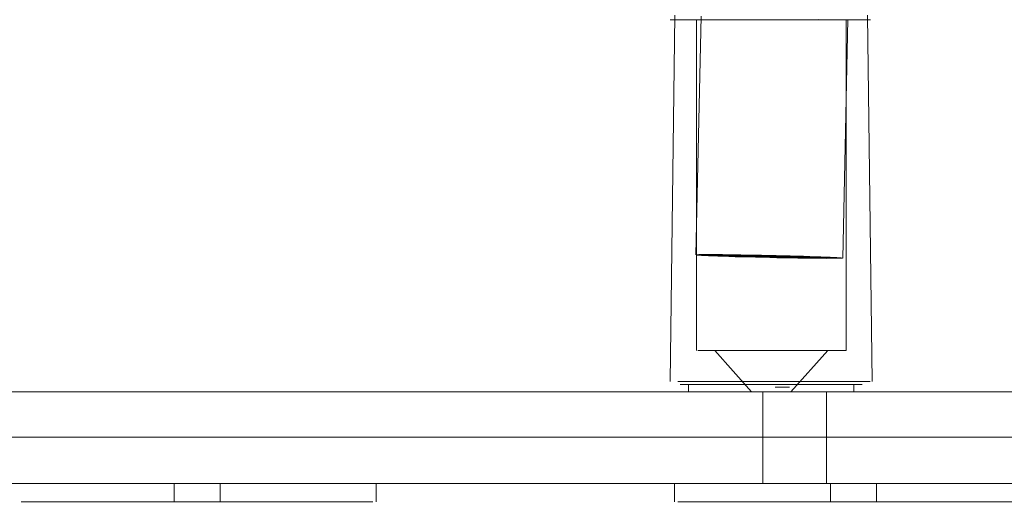
# Model space of a CAD drawing. Units: metres. Extents: x 3.01 to 12.8, y -7.8 to -1.32.
# Drawn here: x 3.08 to 3.19, y -7 to -6.94 of the extents above; entities that cross this region are included whole.
import ezdxf

# ---------------------------------------------------------------- set-up
doc = ezdxf.new("R2010")
doc.units = ezdxf.units.M
doc.header["$MEASUREMENT"] = 0

# ---------------------------------------------------------------- blocks, each defined once
blk = doc.blocks.new('8810c798-252b-4c1f-a8e3-22d357558d54')
at = {"color": 18, "lineweight": 9, "true_color": 0x000000}
blk.add_lwpolyline([(3.81164, -7.00603), (3.04716, -7.00603), (3.04716, -6.98803), (3.81164, -6.98803), (3.81164, -7.00603), (3.04716, -7.00603), (3.04716, -6.98803), (3.81164, -6.98803)], close=True, dxfattribs=at)
blk = doc.blocks.new('66ffcf2b-a5bc-4426-a03c-1146f7197133')
at = {"color": 18, "lineweight": 9, "true_color": 0x000000}
blk.add_lwpolyline([(3.81164, -7.00603), (3.04716, -7.00603), (3.04716, -6.98803), (3.81164, -6.98803), (3.81164, -7.00603), (3.04716, -7.00603), (3.04716, -6.98803), (3.81164, -6.98803)], close=True, dxfattribs=at)
blk = doc.blocks.new('01ede281-35ed-40b5-9e55-212a110b29c3')
at = {"color": 18, "lineweight": 9, "true_color": 0x000000}
blk.add_lwpolyline([(3.21219, -6.99309), (3.07013, -6.99309), (3.07013, -6.98309), (3.21497, -6.98309)], dxfattribs=at)
blk = doc.blocks.new('2eeee508-1cbf-470d-9ca5-d56af4a3ca20')
at = {"color": 18, "lineweight": 9, "true_color": 0x000000}
blk.add_lwpolyline([(3.1883, -6.99509), (3.19013, -6.99509), (3.19126, -6.99509), (3.19007, -6.99509), (3.19116, -6.99509)], dxfattribs=at)
blk = doc.blocks.new('2ac33af6-974c-4997-958c-9729bcf691fc')
at = {"color": 18, "lineweight": 9, "true_color": 0x000000}
for p, q in [((3.18972, -6.99309), (3.18972, -6.99509)), ((3.20673, -6.99509), (3.20673, -6.99309)), ((3.21174, -6.99509), (3.21174, -6.99309)), ((3.22875, -6.99509), (3.22875, -6.99309))]:
    blk.add_line(p, q, dxfattribs=at)
for points in [[(3.18289, -6.99309), (3.19013, -6.99309)], [(3.22875, -6.99309), (3.22721, -6.99309), (3.22294, -6.99309)]]:
    blk.add_lwpolyline(points, dxfattribs=at)
blk = doc.blocks.new('07497e59-bbb3-4a71-aec9-09b476e766a2')
at = {"color": 18, "lineweight": 9, "true_color": 0x000000}
for p, q in [((3.15544, -6.94259), (3.16324, -6.94259)), ((3.15544, -6.98199), (3.16324, -6.98199)), ((3.16324, -6.98199), (3.16745, -6.98199))]:
    blk.add_line(p, q, dxfattribs=at)
blk.add_lwpolyline([(3.17398, -6.94259), (3.17236, -6.94259), (3.16324, -6.94259)], dxfattribs=at)
blk = doc.blocks.new('116c07dd-5208-41ca-b579-5f6263ffd3d9')
at = {"color": 18, "lineweight": 9, "true_color": 0x000000}
blk.add_line((3.16733, -6.98229), (3.15978, -6.98229), dxfattribs=at)
blk.add_lwpolyline([(3.15914, -6.98229), (3.16324, -6.98229), (3.16822, -6.98229)], dxfattribs=at)
blk = doc.blocks.new('7778763f-22da-4007-98dc-9096b8eaf7ab')
at = {"color": 18, "lineweight": 9, "true_color": 0x000000}
blk.add_line((3.16745, -6.98199), (3.171, -6.98199), dxfattribs=at)
blk = doc.blocks.new('6e4ec149-2519-48fe-b10a-e85ef3f06cd0')
at = {"color": 18, "lineweight": 9, "true_color": 0x000000}
for points in [[(3.15914, -6.98229), (3.15565, -6.98229), (3.15677, -6.98229)], [(3.17204, -6.98229), (3.17309, -6.98229), (3.16733, -6.98229)]]:
    blk.add_lwpolyline(points, dxfattribs=at)
blk = doc.blocks.new('071f3eb6-a591-4856-aa42-1471648ca16a')
at = {"color": 18, "lineweight": 9, "true_color": 0x000000}
for points in [[(3.15685, -6.98309), (3.16499, -6.98309), (3.16398, -6.98309)], [(3.16528, -6.98309), (3.16958, -6.98309), (3.17063, -6.98309), (3.1695, -6.98309)]]:
    blk.add_lwpolyline(points, dxfattribs=at)
blk = doc.blocks.new('b5d84559-a563-482f-beca-7cb197a61f72')
at = {"color": 18, "lineweight": 9, "true_color": 0x000000}
blk.add_line((3.15685, -6.98229), (3.15978, -6.98229), dxfattribs=at)
blk = doc.blocks.new('150144c9-22fa-43e6-9753-04ba247286a5')
at = {"color": 18, "lineweight": 9, "true_color": 0x000000}
for p, q in [((3.15642, -6.94259), (3.16163, -6.94259)), ((3.16163, -6.94259), (3.16481, -6.94259)), ((3.15869, -6.97859), (3.16163, -6.97859)), ((3.16775, -6.97859), (3.16163, -6.97859))]:
    blk.add_line(p, q, dxfattribs=at)
for points in [[(3.16481, -6.94259), (3.16898, -6.94259)], [(3.17053, -6.94259), (3.1695, -6.94258), (3.1683, -6.94257)], [(3.17038, -6.96856), (3.16866, -6.96856), (3.16745, -6.96855), (3.16608, -6.96853), (3.16458, -6.96851), (3.16302, -6.96847), (3.16145, -6.96844), (3.15995, -6.9684), (3.15856, -6.96836), (3.15734, -6.96832), (3.15634, -6.96828), (3.15532, -6.96823), (3.15675, -6.96815), (3.15785, -6.96816), (3.15915, -6.96817), (3.16059, -6.9682), (3.16213, -6.96823), (3.1637, -6.96826), (3.16524, -6.9683), (3.16669, -6.96834), (3.168, -6.96838), (3.16912, -6.96842), (3.17034, -6.96847), (3.16918, -6.96857)], [(3.16145, -6.96844), (3.16302, -6.96847)], [(3.17034, -6.96847), (3.16145, -6.96844)], [(3.16302, -6.96847), (3.17061, -6.96849), (3.16745, -6.96855), (3.17064, -6.96856)], [(3.17061, -6.96849), (3.16302, -6.96847)], [(3.1638, -6.96849), (3.1708, -6.96851), (3.16534, -6.96852)]]:
    blk.add_lwpolyline(points, dxfattribs=at)
blk = doc.blocks.new('ce21dd6d-de38-4993-a7a7-e37b72ab247f')
at = {"color": 18, "lineweight": 9, "true_color": 0x000000}
for points in [[(3.15217, -6.94259), (3.15544, -6.94259)], [(3.15995, -6.9684), (3.16912, -6.96842)], [(3.17064, -6.96856), (3.16808, -6.96856), (3.17038, -6.96856), (3.16808, -6.96856), (3.16678, -6.96854), (3.16534, -6.96852)], [(3.157, -6.98199), (3.15298, -6.98199), (3.15406, -6.98199), (3.15544, -6.98199)], [(3.171, -6.98199), (3.17337, -6.98199)]]:
    blk.add_lwpolyline(points, dxfattribs=at)
blk = doc.blocks.new('2d84f6da-0cca-4d8a-8fb8-83b84dfc4209')
at = {"color": 18, "lineweight": 9, "true_color": 0x000000}
blk.add_lwpolyline([(3.15435, -6.98229), (3.15565, -6.98229), (3.15431, -6.98229)], dxfattribs=at)
blk = doc.blocks.new('d2fb1941-7773-42a0-9737-7a9d8329e74d')
at = {"color": 18, "lineweight": 9, "true_color": 0x000000}
for points in [[(3.15924, -6.96838), (3.16859, -6.9684), (3.16959, -6.96844)], [(3.16907, -6.98229), (3.17069, -6.98229), (3.172, -6.98229), (3.17063, -6.98229), (3.16958, -6.98229), (3.16822, -6.98229)]]:
    blk.add_lwpolyline(points, dxfattribs=at)
blk = doc.blocks.new('9321873d-f5c2-45a9-9ab1-28f78bd7ae78')
at = {"color": 18, "lineweight": 9, "true_color": 0x000000}
for points in [[(3.168, -6.96838), (3.15856, -6.96836)], [(3.16859, -6.9684), (3.15924, -6.96838)]]:
    blk.add_lwpolyline(points, dxfattribs=at)
blk = doc.blocks.new('3f94ccb0-a939-46ca-83bf-5ad765b0d091')
at = {"color": 18, "lineweight": 9, "true_color": 0x000000}
for p, q in [((3.15793, -6.96834), (3.15856, -6.96836)), ((3.16898, -6.97859), (3.16775, -6.97859))]:
    blk.add_line(p, q, dxfattribs=at)
for points in [[(3.16678, -6.96854), (3.17093, -6.96854)], [(3.15869, -6.97859), (3.15642, -6.97859)]]:
    blk.add_lwpolyline(points, dxfattribs=at)
blk = doc.blocks.new('69145370-b6d2-41ba-9605-85e9a623e08d')
at = {"color": 18, "lineweight": 9, "true_color": 0x000000}
for points in [[(3.17053, -6.94259), (3.1695, -6.94258), (3.16312, -6.94259)], [(3.15331, -6.98229), (3.15433, -6.98229), (3.15565, -6.98229), (3.15685, -6.98229)], [(3.15685, -6.98309), (3.15565, -6.98309), (3.16312, -6.98309)]]:
    blk.add_lwpolyline(points, dxfattribs=at)
blk = doc.blocks.new('ed53e294-83a0-456c-b908-02c2547f0984')
at = {"color": 18, "lineweight": 9, "true_color": 0x000000}
for points in [[(3.16737, -6.96836), (3.15793, -6.96834)], [(3.16831, -6.97859), (3.16662, -6.97859), (3.16201, -6.97859)]]:
    blk.add_lwpolyline(points, dxfattribs=at)
blk = doc.blocks.new('99878aa9-f856-4f65-a56e-024edf5dc7dc')
at = {"color": 18, "lineweight": 9, "true_color": 0x000000}
blk.add_lwpolyline([(3.16078, -6.97859), (3.1588, -6.97859), (3.16201, -6.97859)], dxfattribs=at)
blk = doc.blocks.new('96cd4b5b-aebc-4d1c-b199-9671151501dd')
at = {"color": 18, "lineweight": 9, "true_color": 0x000000}
blk.add_lwpolyline([(3.16598, -6.96832), (3.15734, -6.96832)], dxfattribs=at)
blk = doc.blocks.new('01d03c1e-470c-40c3-b0e2-9d07ee8671dd')
at = {"color": 18, "lineweight": 9, "true_color": 0x000000}
blk.add_lwpolyline([(3.17116, -6.97859), (3.16898, -6.97859)], dxfattribs=at)
blk = doc.blocks.new('cc0c9c24-662a-4e82-9ce6-7d2d03f45e05')
at = {"color": 18, "lineweight": 9, "true_color": 0x000000}
blk.add_lwpolyline([(3.15634, -6.96828), (3.16524, -6.9683)], dxfattribs=at)
blk = doc.blocks.new('87bf9476-5d77-4816-9801-c46c6dcccb49')
at = {"color": 18, "lineweight": 9, "true_color": 0x000000}
blk.add_lwpolyline([(3.17069, -6.94259)], close=True, dxfattribs=at)
for points in [[(3.15593, -6.96826), (3.16448, -6.96828)], [(3.15636, -6.97859), (3.15519, -6.97859), (3.15642, -6.97859)]]:
    blk.add_lwpolyline(points, dxfattribs=at)
blk = doc.blocks.new('60619811-efb2-4b8c-b4f4-4175f720b8e7')
at = {"color": 18, "lineweight": 9, "true_color": 0x000000}
for points in [[(3.15717, -6.98229), (3.15326, -6.98229)], [(3.17369, -6.98229)]]:
    blk.add_lwpolyline(points, dxfattribs=at)
blk = doc.blocks.new('cec2f2ad-d0bb-459b-9c43-dc805500bc3e')
at = {"color": 18, "lineweight": 9, "true_color": 0x000000}
blk.add_lwpolyline([(3.15727, -6.96815), (3.15848, -6.96817), (3.15986, -6.96818), (3.15501, -6.9682), (3.1637, -6.96826)], dxfattribs=at)
blk = doc.blocks.new('6f723089-cca4-43c0-9a71-ad6524ba6977')
at = {"color": 18, "lineweight": 9, "true_color": 0x000000}
blk.add_lwpolyline([(3.16434, -6.97859), (3.1675, -6.97859)], dxfattribs=at)
blk.add_lwpolyline([(3.15417, -6.98309), (3.15565, -6.98309), (3.15435, -6.98309)], close=True, dxfattribs=at)
blk = doc.blocks.new('143f0f47-681e-43c0-841f-a403d42a80b9')
at = {"color": 18, "lineweight": 9, "true_color": 0x000000}
for points in [[(3.15636, -6.94259), (3.15517, -6.94259)], [(3.16312, -6.94259), (3.15636, -6.94259)], [(3.15559, -6.96824), (3.16291, -6.96824)]]:
    blk.add_lwpolyline(points, dxfattribs=at)
blk = doc.blocks.new('ce517ed1-ddb1-4cd4-be0d-21b6004a97f1')
at = {"color": 18, "lineweight": 9, "true_color": 0x000000}
blk.add_lwpolyline([(3.15532, -6.96823), (3.16213, -6.96823)], dxfattribs=at)
blk.add_lwpolyline([(3.1575, -6.97859)], close=True, dxfattribs=at)
blk = doc.blocks.new('cd943cc0-2cbf-4a68-8b1a-a190fdfdbef9')
at = {"color": 18, "lineweight": 9, "true_color": 0x000000}
blk.add_lwpolyline([(3.15239, -6.98199)], close=True, dxfattribs=at)
blk = doc.blocks.new('c6ba92c4-50dc-421d-8e66-8159fb6c48e4')
at = {"color": 18, "lineweight": 9, "true_color": 0x000000}
for points in [[(3.17396, -6.94259), (3.16311, -6.94259)], [(3.15266, -6.98229)], [(3.16236, -6.98259)], [(3.16495, -6.98259), (3.16361, -6.98259)], [(3.16361, -6.98309), (3.16236, -6.98309), (3.16118, -6.98309)], [(3.16164, -6.98309), (3.16277, -6.98309)]]:
    blk.add_lwpolyline(points, dxfattribs=at)
blk.add_lwpolyline([(3.16319, -6.98259)], close=True, dxfattribs=at)
blk = doc.blocks.new('2c1ec159-b8fb-427e-a3f8-924dca94d0af')
at = {"color": 18, "lineweight": 9, "true_color": 0x000000}
for points in [[(3.16078, -6.97859), (3.16194, -6.97859), (3.16312, -6.97859), (3.16993, -6.97859), (3.17118, -6.97859)], [(3.16401, -6.98259), (3.16516, -6.98259)], [(3.16401, -6.98309), (3.16517, -6.98309)], [(3.172, -6.98309)]]:
    blk.add_lwpolyline(points, dxfattribs=at)
blk.add_lwpolyline([(3.16166, -6.98259)], close=True, dxfattribs=at)
blk = doc.blocks.new('060c855e-2c77-4fe0-8cbe-5152ca3bab2d')
at = {"color": 18, "lineweight": 9, "true_color": 0x000000}
for points in [[(3.1692, -6.97859)], [(3.16119, -6.98309)]]:
    blk.add_lwpolyline(points, dxfattribs=at)
blk.add_lwpolyline([(3.16118, -6.98259)], close=True, dxfattribs=at)
blk = doc.blocks.new('1a54c8f2-395e-4904-beb8-835bd9e0dd2f')
at = {"color": 18, "lineweight": 9, "true_color": 0x000000}
for p, q in [((3.15496, -6.96818), (3.15553, -6.94219)), ((3.17097, -6.96853), (3.17154, -6.94254)), ((3.15417, -6.98229), (3.15417, -6.98309))]:
    blk.add_line(p, q, dxfattribs=at)
for points in [[(3.15267, -6.94209), (3.15217, -6.98199)], [(3.1589, -6.94259), (3.15298, -6.94259)], [(3.15502, -6.97859), (3.15502, -6.94259)], [(3.15675, -6.96815), (3.15555, -6.96815), (3.15848, -6.96817), (3.15511, -6.96817), (3.15986, -6.96818)], [(3.16102, -6.98309), (3.15702, -6.97859)], [(3.16532, -6.98309), (3.16933, -6.97859)]]:
    blk.add_lwpolyline(points, dxfattribs=at)
blk = doc.blocks.new('43a82e4f-a660-4ed8-becc-12bb1ea7354a')
at = {"color": 18, "lineweight": 9, "true_color": 0x000000}
for p, q in [((3.17133, -6.97859), (3.17116, -6.97859)), ((3.17218, -6.98229), (3.17218, -6.98309))]:
    blk.add_line(p, q, dxfattribs=at)
for points in [[(3.17368, -6.94209), (3.17418, -6.98199)], [(3.17133, -6.97859), (3.17133, -6.94259)]]:
    blk.add_lwpolyline(points, dxfattribs=at)
blk = doc.blocks.new('84158954-7436-4ab7-ae45-e78b6f3c8dc4')
at = {"color": 18, "lineweight": 9, "true_color": 0x000000}
blk.add_line((3.155, -6.96817), (3.15915, -6.96817), dxfattribs=at)
blk = doc.blocks.new('062e535d-e990-474b-be1a-e2b0244b7c46')
at = {"color": 18, "lineweight": 9, "true_color": 0x000000}
blk.add_lwpolyline([(3.15785, -6.96816), (3.15529, -6.96816), (3.16135, -6.96821)], dxfattribs=at)
blk = doc.blocks.new('eccba89a-03ed-406c-8152-03045641eed9')
at = {"color": 18, "lineweight": 9, "true_color": 0x000000}
for points in [[(3.17396, -6.98199), (3.16311, -6.98199)], [(3.16488, -6.98309), (3.16312, -6.98309)]]:
    blk.add_lwpolyline(points, dxfattribs=at)
blk = doc.blocks.new('90131c20-d37d-4859-8567-a9eb450126e6')
at = {"color": 18, "lineweight": 9, "true_color": 0x000000}
blk.add_lwpolyline([(3.15588, -6.96815)], dxfattribs=at)
blk = doc.blocks.new('2ec9aa58-488c-4344-b5ec-e3f8a48a20ea')
at = {"color": 18, "lineweight": 9, "true_color": 0x000000}
for p, q in [((3.09692, -6.99309), (3.10819, -6.99309)), ((3.10453, -6.99509), (3.09692, -6.99509))]:
    blk.add_line(p, q, dxfattribs=at)
blk = doc.blocks.new('00eff57f-f5d0-4df8-807c-356031b61dc0')
at = {"color": 18, "lineweight": 9, "true_color": 0x000000}
for p, q in [((3.08445, -6.99309), (3.09692, -6.99309)), ((3.09692, -6.99509), (3.08445, -6.99509)), ((3.10453, -6.99509), (3.11449, -6.99509))]:
    blk.add_line(p, q, dxfattribs=at)
blk = doc.blocks.new('96cca667-1a61-4c63-a74a-b5dd5152db75')
at = {"color": 18, "lineweight": 9, "true_color": 0x000000}
blk.add_line((3.10819, -6.99309), (3.1169, -6.99309), dxfattribs=at)
blk = doc.blocks.new('63979a28-e030-4715-b0e9-a8014e8633e8')
at = {"color": 18, "lineweight": 9, "true_color": 0x000000}
blk.add_line((3.15737, -6.97859), (3.16153, -6.97859), dxfattribs=at)
for points in [[(3.16434, -6.97859), (3.16314, -6.97859), (3.16153, -6.97859)], [(3.1695, -6.98229), (3.1707, -6.98229), (3.17204, -6.98229)]]:
    blk.add_lwpolyline(points, dxfattribs=at)
blk = doc.blocks.new('2f60456e-cd1e-4c88-befe-98855c833c81')
at = {"color": 18, "lineweight": 9, "true_color": 0x000000}
for p, q in [((3.15677, -6.98229), (3.16312, -6.98229)), ((3.1695, -6.98229), (3.16312, -6.98229)), ((3.1695, -6.98309), (3.16488, -6.98309))]:
    blk.add_line(p, q, dxfattribs=at)
blk = doc.blocks.new('ff8b6fa8-abb9-4891-97b2-dab421c5b087')
at = {"color": 18, "lineweight": 9, "true_color": 0x000000}
blk.add_lwpolyline([(3.16669, -6.96834), (3.16524, -6.9683), (3.1637, -6.96826)], dxfattribs=at)
blk = doc.blocks.new('1bc70bcc-7885-403a-a832-21f67458b59f')
at = {"color": 18, "lineweight": 9, "true_color": 0x000000}
blk.add_line((3.16907, -6.98229), (3.15717, -6.98229), dxfattribs=at)
blk.add_lwpolyline([(3.16979, -6.92472), (3.17002, -6.92324), (3.17017, -6.92173), (3.17023, -6.9202), (3.17019, -6.91866), (3.17006, -6.91714), (3.16984, -6.91566)], dxfattribs=at)
blk = doc.blocks.new('deb41878-2b26-40a6-86bd-8428a8e853d6')
at = {"color": 18, "lineweight": 9, "true_color": 0x000000}
blk.add_line((3.16311, -6.98199), (3.157, -6.98199), dxfattribs=at)
blk = doc.blocks.new('5c3bf828-53b2-4101-a7b6-845d5094fd34')
at = {"color": 18, "lineweight": 9, "true_color": 0x000000}
for p, q in [((3.1589, -6.94259), (3.16311, -6.94259)), ((3.11868, -6.99509), (3.11449, -6.99509))]:
    blk.add_line(p, q, dxfattribs=at)
blk = doc.blocks.new('59ad82af-13c2-4542-9a50-07b1d79bc4c1')
at = {"color": 18, "lineweight": 9, "true_color": 0x000000}
for points in [[(3.08252, -6.99309), (3.08144, -6.99309), (3.08262, -6.99309), (3.08445, -6.99309)], [(3.08445, -6.99509), (3.08262, -6.99509), (3.08149, -6.99509)]]:
    blk.add_lwpolyline(points, dxfattribs=at)
blk = doc.blocks.new('39d2a729-cf70-4a94-8cec-57c4247b1e66')
at = {"color": 18, "lineweight": 9, "true_color": 0x000000}
blk.add_lwpolyline([(3.12011, -6.99309), (3.11868, -6.99309), (3.1169, -6.99309)], dxfattribs=at)
blk = doc.blocks.new('001af9d4-2246-4eee-887c-a88f23257af7')
at = {"color": 18, "lineweight": 9, "true_color": 0x000000}
for points in [[(3.16289, -6.98309), (3.0687, -6.98309), (3.07013, -6.98309)], [(3.07013, -6.99309), (3.0687, -6.99309), (3.16227, -6.99309), (3.16227, -6.98309)]]:
    blk.add_lwpolyline(points, dxfattribs=at)
blk = doc.blocks.new('0dcd049d-4f77-4a88-ae5e-2b7c3f151722')
at = {"color": 18, "lineweight": 9, "true_color": 0x000000}
blk.add_lwpolyline([(3.11868, -6.99509), (3.11976, -6.99509)], dxfattribs=at)
blk = doc.blocks.new('56784471-ee8b-4d0e-9f53-786e4a0c7cd7')
at = {"color": 18, "lineweight": 9, "true_color": 0x000000}
blk.add_lwpolyline([(3.11858, -6.99309), (3.11976, -6.99309)], dxfattribs=at)
blk = doc.blocks.new('6aa4c270-ce9c-4a15-b8e8-8c540d53b352')
at = {"color": 18, "lineweight": 9, "true_color": 0x000000}
for points in [[(3.10013, -6.99309), (3.10154, -6.99309), (3.09963, -6.99309)], [(3.09922, -6.99509), (3.10062, -6.99509)]]:
    blk.add_lwpolyline(points, dxfattribs=at)
blk = doc.blocks.new('185cd984-075a-4f2e-bb0d-d6c66d18786b')
at = {"color": 18, "lineweight": 9, "true_color": 0x000000}
for points in [[(3.09963, -6.99309)], [(3.10013, -6.99509), (3.09884, -6.99509)]]:
    blk.add_lwpolyline(points, dxfattribs=at)
blk = doc.blocks.new('a3467fe6-aeb9-4545-be5c-4bbffe3cdf2f')
at = {"color": 18, "lineweight": 9, "true_color": 0x000000}
blk.add_lwpolyline([(3.10267, -6.99309), (3.10157, -6.99309), (3.10269, -6.99309)], dxfattribs=at)
blk.add_lwpolyline([(3.10154, -6.99509)], close=True, dxfattribs=at)
blk = doc.blocks.new('20f2e42d-bde5-480f-8c48-51f0f885b54f')
at = {"color": 18, "lineweight": 9, "true_color": 0x000000}
blk.add_lwpolyline([(3.09882, -6.99309)], close=True, dxfattribs=at)
blk.add_lwpolyline([(3.09853, -6.99509)], dxfattribs=at)
blk = doc.blocks.new('d506579c-18c6-45dc-920a-441cc5b31443')
at = {"color": 18, "lineweight": 9, "true_color": 0x000000}
blk.add_lwpolyline([(3.10236, -6.99509)], dxfattribs=at)
blk = doc.blocks.new('d931371d-a4ef-4e76-8a21-9c1bbcf63356')
at = {"color": 18, "lineweight": 9, "true_color": 0x000000}
blk.add_lwpolyline([(3.09851, -6.99309)], dxfattribs=at)
blk = doc.blocks.new('51ebd919-e80a-4433-85d3-e6cfa46059d9')
at = {"color": 18, "lineweight": 9, "true_color": 0x000000}
blk.add_lwpolyline([(3.10292, -6.99509)], close=True, dxfattribs=at)
blk = doc.blocks.new('5e32a061-8ba6-402a-9376-78f9da778457')
at = {"color": 18, "lineweight": 9, "true_color": 0x000000}
for p, q in [((3.0981, -6.99509), (3.0981, -6.99309)), ((3.1031, -6.99509), (3.1031, -6.99309)), ((3.12011, -6.99309), (3.12011, -6.99509))]:
    blk.add_line(p, q, dxfattribs=at)
blk = doc.blocks.new('987f2545-e741-4b11-acc2-76674efb31e6')
at = {"color": 18, "lineweight": 9, "true_color": 0x000000}
blk.add_lwpolyline([(3.10267, -6.99309)], dxfattribs=at)
blk = doc.blocks.new('501b9cf9-f0ec-4495-a6a5-94a6ec22d12c')
at = {"color": 18, "lineweight": 9, "true_color": 0x000000}
blk.add_lwpolyline([(3.08671, -6.99509), (3.08252, -6.99509), (3.08144, -6.99509)], dxfattribs=at)
blk = doc.blocks.new('ba721051-ea21-45a4-806f-0f1240823d87')
at = {"color": 18, "lineweight": 9, "true_color": 0x000000}
blk.add_lwpolyline([(3.11675, -6.99509), (3.11858, -6.99509), (3.11971, -6.99509)], dxfattribs=at)
blk = doc.blocks.new('43bd0b80-c35d-4098-b6cf-8863916525b3')
at = {"color": 18, "lineweight": 9, "true_color": 0x000000}
blk.add_lwpolyline([(3.10795, -6.99309), (3.08671, -6.99309), (3.08252, -6.99309)], dxfattribs=at)
blk = doc.blocks.new('045a02ac-6fce-4af9-a76b-19579414ba78')
at = {"color": 18, "lineweight": 9, "true_color": 0x000000}
blk.add_line((3.11675, -6.99309), (3.11858, -6.99309), dxfattribs=at)
blk = doc.blocks.new('680e4502-ca09-4104-b416-22f25d4ffc3c')
at = {"color": 18, "lineweight": 9, "true_color": 0x000000}
for p, q in [((3.11675, -6.99309), (3.10795, -6.99309)), ((3.11675, -6.99509), (3.10428, -6.99509))]:
    blk.add_line(p, q, dxfattribs=at)
blk = doc.blocks.new('11a90363-2db3-4942-a114-7af85d68e5bc')
at = {"color": 18, "lineweight": 9, "true_color": 0x000000}
blk.add_line((3.08671, -6.99509), (3.09667, -6.99509), dxfattribs=at)
blk = doc.blocks.new('51bdf82f-407c-4287-b013-6a0e5f001697')
at = {"color": 18, "lineweight": 9, "true_color": 0x000000}
blk.add_line((3.09667, -6.99509), (3.10428, -6.99509), dxfattribs=at)
blk = doc.blocks.new('1e0731de-a5a2-4313-aadd-aeb2ca58affd')
at = {"color": 18, "lineweight": 9, "true_color": 0x000000}
blk.add_lwpolyline([(3.1692, -6.98309), (3.31126, -6.98309), (3.31126, -6.99309), (3.16739, -6.99309)], dxfattribs=at)
blk = doc.blocks.new('a030b44a-eaae-4d61-b8b1-9a2b1bdad4a4')
at = {"color": 18, "lineweight": 9, "true_color": 0x000000}
for p, q in [((3.17974, -6.99309), (3.18604, -6.99309)), ((3.17609, -6.99509), (3.1648, -6.99509))]:
    blk.add_line(p, q, dxfattribs=at)
for points in [[(3.15418, -6.99309), (3.156, -6.99309), (3.17974, -6.99309)], [(3.1648, -6.99509), (3.156, -6.99509), (3.15418, -6.99509)], [(3.19023, -6.99509), (3.18845, -6.99509), (3.17609, -6.99509)]]:
    blk.add_lwpolyline(points, dxfattribs=at)
blk = doc.blocks.new('565f47e9-4013-48b4-9d16-33f5b86ccf2e')
at = {"color": 18, "lineweight": 9, "true_color": 0x000000}
blk.add_lwpolyline([(3.19166, -6.99309), (3.19023, -6.99309), (3.18604, -6.99309)], dxfattribs=at)
blk = doc.blocks.new('c1d87e1b-9960-4a69-bbd7-845045165cbd')
at = {"color": 18, "lineweight": 9, "true_color": 0x000000}
for points in [[(3.15408, -6.99309), (3.15304, -6.99309), (3.15418, -6.99309)], [(3.15826, -6.99509), (3.15408, -6.99509), (3.15299, -6.99509), (3.15418, -6.99509)]]:
    blk.add_lwpolyline(points, dxfattribs=at)
blk = doc.blocks.new('ba06c60c-50c5-4cb8-8085-2e9697038327')
at = {"color": 18, "lineweight": 9, "true_color": 0x000000}
for p, q in [((3.17266, -6.99309), (3.17217, -6.99309)), ((3.17393, -6.99309), (3.17266, -6.99309)), ((3.17168, -6.99509), (3.1704, -6.99509))]:
    blk.add_line(p, q, dxfattribs=at)
for points in [[(3.17006, -6.99309), (3.17168, -6.99309)], [(3.17008, -6.99309), (3.17165, -6.99309)], [(3.17217, -6.99509), (3.17037, -6.99509)], [(3.17165, -6.99509), (3.17391, -6.99509)], [(3.17214, -6.99509), (3.17393, -6.99509)]]:
    blk.add_lwpolyline(points, dxfattribs=at)
blk = doc.blocks.new('fa745b5c-e93d-4859-ae5c-e317c1ea4191')
at = {"color": 18, "lineweight": 9, "true_color": 0x000000}
for points in [[(3.16985, -6.99309)], [(3.17447, -6.99509)]]:
    blk.add_lwpolyline(points, close=True, dxfattribs=at)
for points in [[(3.17262, -6.99309), (3.17393, -6.99309)], [(3.16985, -6.99509)]]:
    blk.add_lwpolyline(points, dxfattribs=at)
blk = doc.blocks.new('87621771-d3eb-4268-aac5-5f3a60e42c67')
at = {"color": 18, "lineweight": 9, "true_color": 0x000000}
for p, q in [((3.15264, -6.99309), (3.15264, -6.99509)), ((3.16965, -6.99509), (3.16965, -6.99309)), ((3.17465, -6.99309), (3.17465, -6.99509))]:
    blk.add_line(p, q, dxfattribs=at)
blk = doc.blocks.new('35ceb454-9163-435b-be93-b865d42b31da')
at = {"color": 18, "lineweight": 9, "true_color": 0x000000}
blk.add_lwpolyline([(3.1746, -6.99309)], dxfattribs=at)
blk = doc.blocks.new('35878501-2352-40ea-bdcf-7bd6eef7c457')
at = {"color": 18, "lineweight": 9, "true_color": 0x000000}
for p, q in [((3.17583, -6.99309), (3.18289, -6.99309)), ((3.15826, -6.99509), (3.16457, -6.99509)), ((3.1883, -6.99509), (3.17202, -6.99509))]:
    blk.add_line(p, q, dxfattribs=at)
blk.add_lwpolyline([(3.16822, -6.99309), (3.15586, -6.99309), (3.15408, -6.99309)], dxfattribs=at)
blk = doc.blocks.new('9f6b9b3f-cbdd-4d02-970e-af0a55233643')
at = {"color": 18, "lineweight": 9, "true_color": 0x000000}
blk.add_line((3.16457, -6.99509), (3.17202, -6.99509), dxfattribs=at)
blk = doc.blocks.new('d200c097-1717-42ef-91a6-11a4ba62c11f')
at = {"color": 18, "lineweight": 9, "true_color": 0x000000}
blk.add_line((3.16822, -6.99309), (3.17583, -6.99309), dxfattribs=at)
blk = doc.blocks.new('b9aa995f-6adc-4a2d-a54e-a443c19c7456')
at = {"color": 18, "lineweight": 9, "true_color": 0x000000}
blk.add_line((3.16227, -6.99309), (3.16739, -6.99309), dxfattribs=at)
blk = doc.blocks.new('3d953776-bdaa-48da-92ca-0a1f599b411a')
at = {"color": 18, "lineweight": 9, "true_color": 0x000000}
blk.add_line((3.16544, -6.98309), (3.16289, -6.98309), dxfattribs=at)
blk.add_lwpolyline([(3.1692, -6.99309), (3.1692, -6.98309), (3.16739, -6.98309)], dxfattribs=at)
blk = doc.blocks.new('600ecb40-d563-4580-b81b-2ebed2b3244e')
at = {"color": 18, "lineweight": 9, "true_color": 0x000000}
blk.add_line((3.16544, -6.98309), (3.16739, -6.98309), dxfattribs=at)
blk = doc.blocks.new('42987039-2db1-427d-8f3b-ddf42854853b')
for name in ['8810c798-252b-4c1f-a8e3-22d357558d54', '66ffcf2b-a5bc-4426-a03c-1146f7197133', '87bf9476-5d77-4816-9801-c46c6dcccb49', '5c3bf828-53b2-4101-a7b6-845d5094fd34', '116c07dd-5208-41ca-b579-5f6263ffd3d9', '59ad82af-13c2-4542-9a50-07b1d79bc4c1', '071f3eb6-a591-4856-aa42-1471648ca16a', '39d2a729-cf70-4a94-8cec-57c4247b1e66', '84158954-7436-4ab7-ae45-e78b6f3c8dc4', '150144c9-22fa-43e6-9753-04ba247286a5', 'ce517ed1-ddb1-4cd4-be0d-21b6004a97f1', 'ff8b6fa8-abb9-4891-97b2-dab421c5b087', '001af9d4-2246-4eee-887c-a88f23257af7', '5e32a061-8ba6-402a-9376-78f9da778457', '2c1ec159-b8fb-427e-a3f8-924dca94d0af', '9321873d-f5c2-45a9-9ab1-28f78bd7ae78', '060c855e-2c77-4fe0-8cbe-5152ca3bab2d', 'd931371d-a4ef-4e76-8a21-9c1bbcf63356', '20f2e42d-bde5-480f-8c48-51f0f885b54f', '1a54c8f2-395e-4904-beb8-835bd9e0dd2f', '3f94ccb0-a939-46ca-83bf-5ad765b0d091', 'ba721051-ea21-45a4-806f-0f1240823d87', '00eff57f-f5d0-4df8-807c-356031b61dc0', 'd506579c-18c6-45dc-920a-441cc5b31443', '56784471-ee8b-4d0e-9f53-786e4a0c7cd7', 'eccba89a-03ed-406c-8152-03045641eed9', 'deb41878-2b26-40a6-86bd-8428a8e853d6', '501b9cf9-f0ec-4495-a6a5-94a6ec22d12c', '07497e59-bbb3-4a71-aec9-09b476e766a2', 'ce21dd6d-de38-4993-a7a7-e37b72ab247f', '987f2545-e741-4b11-acc2-76674efb31e6', '43bd0b80-c35d-4098-b6cf-8863916525b3', '045a02ac-6fce-4af9-a76b-19579414ba78', '2f60456e-cd1e-4c88-befe-98855c833c81', '96cca667-1a61-4c63-a74a-b5dd5152db75', '99878aa9-f856-4f65-a56e-024edf5dc7dc', 'cc0c9c24-662a-4e82-9ce6-7d2d03f45e05', 'cec2f2ad-d0bb-459b-9c43-dc805500bc3e', 'cd943cc0-2cbf-4a68-8b1a-a190fdfdbef9', 'c6ba92c4-50dc-421d-8e66-8159fb6c48e4', '69145370-b6d2-41ba-9605-85e9a623e08d', 'ed53e294-83a0-456c-b908-02c2547f0984', 'b5d84559-a563-482f-beca-7cb197a61f72', '1bc70bcc-7885-403a-a832-21f67458b59f', '90131c20-d37d-4859-8567-a9eb450126e6', '01d03c1e-470c-40c3-b0e2-9d07ee8671dd', '680e4502-ca09-4104-b416-22f25d4ffc3c', '2d84f6da-0cca-4d8a-8fb8-83b84dfc4209', '6f723089-cca4-43c0-9a71-ad6524ba6977', '63979a28-e030-4715-b0e9-a8014e8633e8', '062e535d-e990-474b-be1a-e2b0244b7c46', '60619811-efb2-4b8c-b4f4-4175f720b8e7', '143f0f47-681e-43c0-841f-a403d42a80b9', '2ec9aa58-488c-4344-b5ec-e3f8a48a20ea', '96cd4b5b-aebc-4d1c-b199-9671151501dd', '0dcd049d-4f77-4a88-ae5e-2b7c3f151722', '6aa4c270-ce9c-4a15-b8e8-8c540d53b352', '7778763f-22da-4007-98dc-9096b8eaf7ab', '185cd984-075a-4f2e-bb0d-d6c66d18786b', '51ebd919-e80a-4433-85d3-e6cfa46059d9', '43a82e4f-a660-4ed8-becc-12bb1ea7354a', '6e4ec149-2519-48fe-b10a-e85ef3f06cd0', 'd2fb1941-7773-42a0-9737-7a9d8329e74d', '01ede281-35ed-40b5-9e55-212a110b29c3', 'a030b44a-eaae-4d61-b8b1-9a2b1bdad4a4', '3d953776-bdaa-48da-92ca-0a1f599b411a', '600ecb40-d563-4580-b81b-2ebed2b3244e', '1e0731de-a5a2-4313-aadd-aeb2ca58affd', '565f47e9-4013-48b4-9d16-33f5b86ccf2e', 'a3467fe6-aeb9-4545-be5c-4bbffe3cdf2f', '87621771-d3eb-4268-aac5-5f3a60e42c67', 'c1d87e1b-9960-4a69-bbd7-845045165cbd', '35878501-2352-40ea-bdcf-7bd6eef7c457', 'b9aa995f-6adc-4a2d-a54e-a443c19c7456', 'd200c097-1717-42ef-91a6-11a4ba62c11f', 'fa745b5c-e93d-4859-ae5c-e317c1ea4191', 'ba06c60c-50c5-4cb8-8085-2e9697038327', '35ceb454-9163-435b-be93-b865d42b31da', '2ac33af6-974c-4997-958c-9729bcf691fc', '11a90363-2db3-4942-a114-7af85d68e5bc', '51bdf82f-407c-4287-b013-6a0e5f001697', '2eeee508-1cbf-470d-9ca5-d56af4a3ca20', '9f6b9b3f-cbdd-4d02-970e-af0a55233643']:
    blk.add_blockref(name, (0, 0))

msp = doc.modelspace()

# ---------------------------------------------------------------- block references
msp.add_blockref('42987039-2db1-427d-8f3b-ddf42854853b', (0, 0))

doc.saveas('drawing.dxf')
